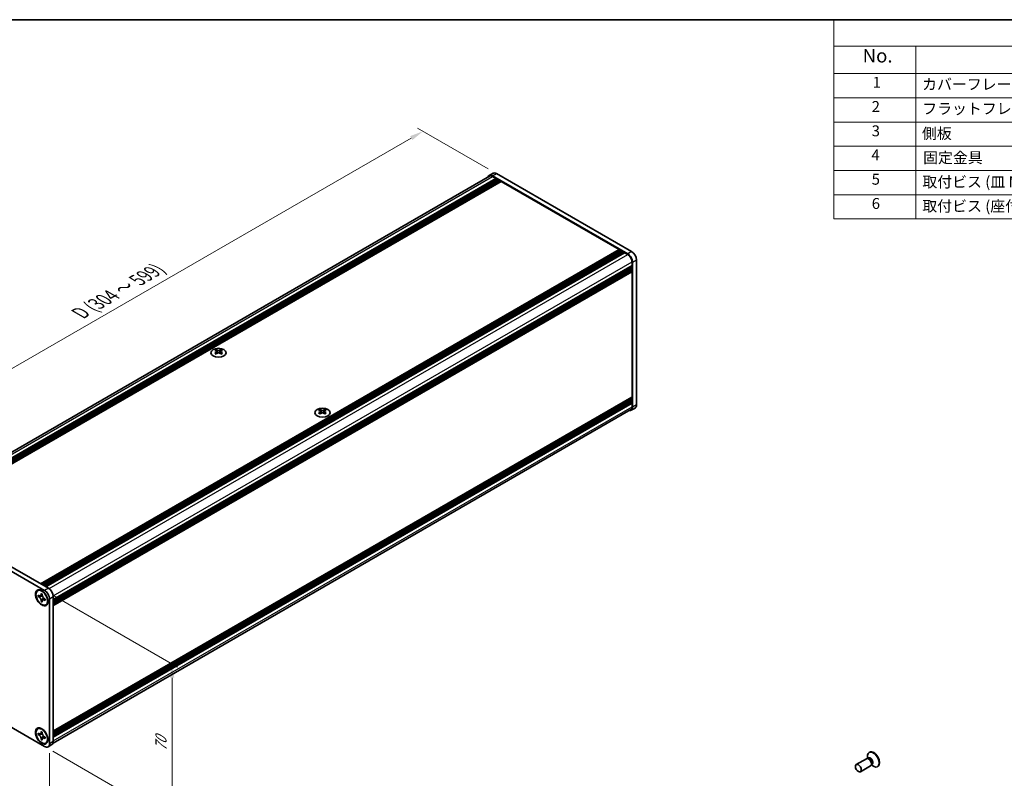
# Model space of a CAD drawing. Units: millimetres. Extents: x -50 to 7559, y -50 to 5138.
# Drawn here: x 144 to 504, y 3635 to 3912 of the extents above; entities that cross this region are included whole.
import ezdxf

# ---------------------------------------------------------------- set-up
doc = ezdxf.new("R2010")
doc.units = ezdxf.units.MM
doc.header["$LTSCALE"] = 2
doc.layers.get('Defpoints').update_dxf_attribs({"lineweight": 25})
for name, color, linetype, lineweight in [('Border (ISO)', 7, 'Continuous', 35), ('Dimension (ISO)', 7, 'Continuous', 18), ('Symbol (ISO)', 7, 'Continuous', 18), ('Visible (ISO)', 7, 'Continuous', 35), ('Visible Narrow (ISO)', 7, 'Continuous', 25)]:
    doc.layers.add(name, color=color, linetype=linetype, lineweight=lineweight)
doc.styles.add('Note Text (TK)', font='txt')
doc.styles.add('Note Text (TK2)', font='txt')
doc.dimstyles.new('Default - Method 1b (TK)', dxfattribs={"dimscale": 2, "dimtxt": 2.5, "dimasz": 2.5, "dimexe": 1, "dimexo": 1.5, "dimgap": 1, "dimtad": 1, "dimtoh": 1, "dimrnd": 1e-08, "dimdsep": 46, "dimtxsty": 'Note Text (TK)', "dimcen": 0.09, "dimdle": 5, "dimclrd": 100, "dimclre": 100, "dimclrt": 7, "dimadec": 1, "dimazin": 1, "dimtfac": 1, "dimtmove": 0, "dimatfit": 3, "dimfxl": 0, "dimtolj": 1, "dimlwd": -1, "dimlwe": -1, "dimarcsym": 0})

# ---------------------------------------------------------------- blocks, each defined once
blk = doc.blocks.new('図面枠 tk図枠')
at = {"layer": 'Border (ISO)'}
blk.add_line((14.5, 289), (405.5, 289), dxfattribs=at)
blk = doc.blocks.new('構成内容')
at = {"layer": 'Symbol (ISO)'}
for p, q in [((405.5, 289), (235.5, 289)), ((235.5, 289), (235.5, 284.16)), ((405.5, 289), (405.5, 284.16)), ((405.5, 284.16), (235.5, 284.16)), ((235.5, 284.16), (235.5, 279.12)), ((250.5, 284.16), (250.5, 279.12)), ((295.5, 284.16), (295.5, 279.12)), ((310.5, 284.16), (310.5, 279.12)), ((350.5, 284.16), (350.5, 279.12)), ((405.5, 284.16), (405.5, 279.12)), ((405.5, 279.12), (235.5, 279.12)), ((235.5, 279.12), (235.5, 252.52)), ((250.5, 279.12), (250.5, 252.52)), ((295.5, 279.12), (295.5, 252.52)), ((310.5, 279.12), (310.5, 252.52)), ((350.5, 279.12), (350.5, 252.52)), ((405.5, 279.12), (405.5, 252.52)), ((405.5, 274.69), (235.5, 274.69)), ((405.5, 270.25), (235.5, 270.25)), ((405.5, 265.82), (235.5, 265.82)), ((405.5, 261.39), (235.5, 261.39)), ((405.5, 256.95), (235.5, 256.95)), ((405.5, 252.52), (235.5, 252.52))]:
    blk.add_line(p, q, dxfattribs=at)
at = {"layer": 'Symbol (ISO)', "color": 7, "attachment_point": 7}
for s, insert, char_height, style in [('構成内容', (313.16, 284.69), 2.5, 'Note Text (TK)'), ('No.', (240.76, 280.38), 2.5, 'Note Text (TK)'), ('名称', (269.56, 279.79), 2.5, 'Note Text (TK)'), ('数量', (299.5, 279.76), 2.5, 'Note Text (TK)'), ('材質', (326.9, 279.8), 2.5, 'Note Text (TK)'), ('色・表面処理', (367.9, 279.69), 2.5, 'Note Text (TK)'), ('1', (242.6, 275.91), 2, 'Note Text (TK2)'), ('カバーフレーム', (251.65, 275.55), 2, 'Note Text (TK2)'), ('2', (302.42, 275.91), 2, 'Note Text (TK2)'), ('アルミ押出材 A6063S-T5', (311.65, 275.44), 2, 'Note Text (TK2)'), ('シルバーアルマイト , ブラックアルマイト', (351.65, 275.35), 2, 'Note Text (TK2)'), ('2', (242.42, 271.47), 2, 'Note Text (TK2)'), ('2', (302.42, 271.47), 2, 'Note Text (TK2)'), ('フラットフレーム', (251.67, 271.08), 2, 'Note Text (TK2)'), ('アルミ押出材 A6063S-T5', (311.65, 271.01), 2, 'Note Text (TK2)'), ('シルバーアルマイト , ブラックアルマイト', (351.65, 270.92), 2, 'Note Text (TK2)'), ('3', (242.42, 267.02), 2, 'Note Text (TK2)'), ('側板', (251.62, 266.54), 2, 'Note Text (TK2)'), ('2', (302.42, 267.04), 2, 'Note Text (TK2)'), ('アルミ板 A1050P', (311.65, 266.54), 2, 'Note Text (TK2)'), ('シルバーアルマイト , ブラックアルマイト', (351.65, 266.49), 2, 'Note Text (TK2)'), ('4', (242.37, 262.61), 2, 'Note Text (TK2)'), ('固定金具', (251.83, 262.11), 2, 'Note Text (TK2)'), ('6', (302.43, 262.59), 2, 'Note Text (TK2)'), ('鋼板 SECC', (311.63, 262.06), 2, 'Note Text (TK2)'), ('ジンコート21', (351.65, 262.17), 2, 'Note Text (TK2)'), ('5', (242.42, 258.16), 2, 'Note Text (TK2)'), ('取付ビス (皿 M3 x 8)', (251.69, 257.67), 2, 'Note Text (TK2)'), ('8', (302.41, 258.15), 2, 'Note Text (TK2)'), ('鉄', (311.62, 257.67), 2, 'Note Text (TK2)'), ('ニッケルメッキ , 三価黒クロメート', (351.65, 257.7), 2, 'Note Text (TK2)'), ('6', (242.43, 253.72), 2, 'Note Text (TK2)'), ('取付ビス (座付丸皿 M3 x 5)', (251.69, 253.24), 2, 'Note Text (TK2)'), ('12', (301.85, 253.74), 2, 'Note Text (TK2)'), ('鉄', (311.62, 253.24), 2, 'Note Text (TK2)'), ('ニッケルメッキ , 三価黒クロメート', (351.65, 253.26), 2, 'Note Text (TK2)')]:
    blk.add_mtext(s, dxfattribs=dict(at, insert=insert, char_height=char_height, style=style))
blk = doc.blocks.new('*D243')
at = {"layer": 'Defpoints', "color": 0, "transparency": 16777216}
for p in [(291.56, 3871.64), (318.43, 3856.13), (103.47, 3732.02)]:
    blk.add_point(p, dxfattribs=at)
at = {"layer": 'Dimension (ISO)', "color": 100, "transparency": 16777216}
for p, q in [((315.43, 3857.86), (289.56, 3872.8)), ((80.93, 3750.03), (287.23, 3869.14)), ((100.47, 3733.75), (74.6, 3748.69))]:
    blk.add_line(p, q, dxfattribs=at)
for points in [[(286.81, 3869.86), (287.64, 3868.42), (291.56, 3871.64)], [(80.51, 3750.75), (81.34, 3749.31), (76.6, 3747.53)]]:
    blk.add_solid(points, dxfattribs=at)
at = {"layer": 'Dimension (ISO)', "color": 7, "transparency": 16777216, "insert": (164.98, 3804.45), "char_height": 5, "attachment_point": 4, "rotation": 30, "style": 'Note Text (TK)'}
blk.add_mtext('\\A1;{\\Q-30.000;\\W0.816;\\H0.816x; \\fＭＳ Ｐゴシック|b0|i0;\\H5.0000;D (304 ～ 599)}', dxfattribs=at)
blk = doc.blocks.new('*D244')
at = {"layer": 'Defpoints', "color": 0, "transparency": 16777216}
for p in [(101.7, 3677.93), (154.73, 3647.31), (154.73, 3616.28)]:
    blk.add_point(p, dxfattribs=at)
at = {"layer": 'Dimension (ISO)', "color": 100, "transparency": 16777216}
for p, q in [((101.7, 3674.46), (101.7, 3644.59)), ((106.03, 3644.4), (150.4, 3618.78)), ((154.73, 3643.84), (154.73, 3613.97))]:
    blk.add_line(p, q, dxfattribs=at)
for points in [[(106.45, 3645.12), (105.61, 3643.68), (101.7, 3646.9)], [(150.82, 3619.5), (149.99, 3618.06), (154.73, 3616.28)]]:
    blk.add_solid(points, dxfattribs=at)
at = {"layer": 'Dimension (ISO)', "color": 7, "transparency": 16777216, "insert": (128.25, 3636.24), "char_height": 5, "attachment_point": 4, "rotation": 330, "style": 'Note Text (TK)'}
blk.add_mtext('\\A1;{\\Q-30.000;\\W0.816;\\H0.816x;75}', dxfattribs=at)
blk = doc.blocks.new('*D242')
at = {"layer": 'Defpoints', "color": 0, "transparency": 16777216}
for p in [(152.96, 3703.44), (152.96, 3646.29), (199.63, 3619.34)]:
    blk.add_point(p, dxfattribs=at)
at = {"layer": 'Dimension (ISO)', "color": 100, "transparency": 16777216}
for p, q in [((155.96, 3701.71), (201.63, 3675.34)), ((199.63, 3671.5), (199.63, 3624.34)), ((155.96, 3644.56), (201.63, 3618.19))]:
    blk.add_line(p, q, dxfattribs=at)
for points in [[(198.8, 3671.5), (200.47, 3671.5), (199.63, 3676.5)], [(198.8, 3624.34), (200.47, 3624.34), (199.63, 3619.34)]]:
    blk.add_solid(points, dxfattribs=at)
at = {"layer": 'Dimension (ISO)', "color": 7, "transparency": 16777216, "insert": (195.59, 3644.57), "char_height": 5, "attachment_point": 4, "rotation": 90, "style": 'Note Text (TK)'}
blk.add_mtext('\\A1;{\\Q30.000;\\W0.816;\\H0.816x;70}', dxfattribs=at)

msp = doc.modelspace()

# ---------------------------------------------------------------- linework, layer by layer
at = {"layer": 'Visible (ISO)'}
for p, q in [((104.3754, 3733.0428), (315.9138, 3855.1745)), ((317.178, 3856.2508), (315.7638, 3855.4343)), ((366.5112, 3826.7331), (317.0138, 3855.3105)), ((317.0138, 3855.0655), (318.1805, 3854.3919)), ((367.9254, 3827.5496), (318.428, 3856.127)), ((106.2606, 3732.0399), (318.1805, 3854.3919)), ((106.6141, 3731.8358), (318.534, 3854.1878)), ((106.7909, 3731.7337), (318.7108, 3854.0857)), ((107.1445, 3731.5296), (319.0644, 3853.8816)), ((107.3212, 3731.4275), (319.2411, 3853.7795)), ((107.6748, 3731.2234), (319.5947, 3853.5754)), ((107.8516, 3731.1213), (319.7715, 3853.4733)), ((108.2051, 3730.9172), (320.125, 3853.2692)), ((318.1805, 3854.3919), (318.3573, 3854.0857)), ((318.534, 3854.1878), (318.7108, 3854.0857)), ((318.7108, 3854.0857), (318.8876, 3853.7795)), ((319.0644, 3853.8816), (319.2411, 3853.7795)), ((319.2411, 3853.7795), (319.4179, 3853.4733)), ((319.5947, 3853.5754), (319.7715, 3853.4733)), ((319.7715, 3853.4733), (319.9482, 3853.1672)), ((320.125, 3853.2692), (363.4, 3828.2844)), ((151.4801, 3705.9324), (363.4, 3828.2844)), ((151.8336, 3705.7283), (363.7535, 3828.0803)), ((152.0104, 3705.6262), (363.9303, 3827.9782)), ((152.3639, 3705.4221), (364.2838, 3827.7741)), ((152.5407, 3705.32), (364.4606, 3827.6721)), ((152.8943, 3705.1159), (364.8142, 3827.4679)), ((153.071, 3705.0139), (364.9909, 3827.3659)), ((153.4246, 3704.8097), (365.3445, 3827.1617)), ((363.4, 3828.2844), (363.5767, 3827.9782)), ((363.7535, 3828.0803), (363.9303, 3827.9782)), ((363.9303, 3827.9782), (364.1071, 3827.6721)), ((364.2838, 3827.7741), (364.4606, 3827.6721)), ((364.4606, 3827.6721), (364.6374, 3827.3659)), ((364.8142, 3827.4679), (364.9909, 3827.3659)), ((364.9909, 3827.3659), (365.1677, 3827.0597)), ((365.3445, 3827.1617), (366.5112, 3826.4881)), ((156.147, 3700.0945), (368.0669, 3822.4465)), ((156.147, 3699.6862), (368.0669, 3822.0382)), ((367.8901, 3822.3444), (368.0669, 3822.0382)), ((368.0669, 3823.7937), (368.0669, 3822.4465)), ((368.0669, 3822.0382), (368.0669, 3821.8341)), ((368.279, 3770.5989), (368.279, 3823.6712)), ((369.6932, 3771.4154), (369.6932, 3824.4877)), ((156.147, 3699.4821), (368.0669, 3821.8341)), ((156.147, 3699.0738), (368.0669, 3821.4259)), ((156.147, 3698.8697), (368.0669, 3821.2217)), ((156.147, 3698.4615), (368.0669, 3820.8135)), ((156.147, 3698.1728), (368.0151, 3820.4949)), ((367.8901, 3821.732), (368.0669, 3821.4259)), ((367.8901, 3821.1197), (368.0669, 3820.8135)), ((368.0669, 3821.4259), (368.0669, 3821.2217)), ((368.0669, 3820.8135), (368.0669, 3820.6094)), ((368.0669, 3820.1603), (368.0669, 3774.3548)), ((215.8091, 3791.626), (215.8091, 3791.4094)), ((215.9379, 3790.9405), (215.9379, 3790.1188)), ((217.4127, 3790.9405), (217.4127, 3790.1188)), ((217.5415, 3791.626), (217.5415, 3791.4094)), ((156.147, 3651.9183), (368.0151, 3774.2404)), ((156.147, 3651.3496), (368.0669, 3773.7016)), ((156.147, 3650.9414), (368.0669, 3773.2934)), ((156.147, 3650.7372), (368.0669, 3773.0893)), ((156.147, 3650.329), (368.0669, 3772.681)), ((156.147, 3650.1249), (368.0669, 3772.4769)), ((156.147, 3649.7166), (368.0669, 3772.0686)), ((367.8901, 3773.5996), (368.0669, 3773.2934)), ((367.8901, 3772.9872), (368.0669, 3772.681)), ((367.8901, 3772.3748), (368.0669, 3772.0686)), ((368.0669, 3773.9058), (368.0669, 3773.7016)), ((368.0669, 3773.2934), (368.0669, 3773.0893)), ((368.0669, 3772.681), (368.0669, 3772.4769)), ((368.0669, 3772.0686), (368.0669, 3770.7214)), ((156.0729, 3647.5826), (367.6112, 3769.7143)), ((253.8514, 3769.6622), (253.8514, 3769.4456)), ((253.9802, 3768.9767), (253.9802, 3768.155)), ((255.4551, 3768.9767), (255.4551, 3768.155)), ((255.5838, 3769.6622), (255.5838, 3769.4456)), ((369.1754, 3770.271), (367.7612, 3769.4545)), ((103.4675, 3732.0195), (152.965, 3703.4421)), ((104.8817, 3732.836), (154.3792, 3704.2586)), ((150.4043, 3703.3866), (150.5811, 3703.4886)), ((150.6315, 3701.2784), (150.6315, 3701.7683)), ((150.6315, 3701.7683), (150.8437, 3701.6458)), ((150.9409, 3701.457), (150.6315, 3701.2784)), ((150.8437, 3701.1559), (150.6315, 3701.2784)), ((150.9409, 3701.5961), (150.9409, 3701.457)), ((152.2034, 3701.4084), (150.9409, 3701.457)), ((151.6922, 3702.1357), (151.6922, 3702.3807)), ((151.6922, 3702.3807), (152.1164, 3702.1357)), ((151.6922, 3699.4413), (151.6922, 3699.6862)), ((151.6922, 3699.4413), (152.0015, 3699.6199)), ((152.1164, 3699.1963), (151.6922, 3699.4413)), ((152.0015, 3699.6199), (152.5907, 3700.7376)), ((152.0015, 3699.6199), (152.122, 3699.5503)), ((152.1164, 3702.1357), (152.1164, 3701.8908)), ((152.1164, 3699.4413), (152.1164, 3699.1963)), ((152.965, 3700.4211), (153.1771, 3700.2986)), ((153.1771, 3699.8087), (152.965, 3699.9312)), ((153.1771, 3700.2986), (153.1771, 3699.8087)), ((154.7327, 3700.3802), (154.7327, 3647.308)), ((156.147, 3701.1967), (156.147, 3648.1245)), ((153.4043, 3698.1904), (153.5811, 3698.2925)), ((152.965, 3646.2873), (103.4675, 3674.8647)), ((150.4043, 3652.7638), (150.5811, 3652.8658)), ((150.6315, 3650.6556), (150.6315, 3651.1455)), ((150.6315, 3651.1455), (150.8437, 3651.023)), ((150.9409, 3650.8342), (150.6315, 3650.6556)), ((150.8437, 3650.5331), (150.6315, 3650.6556)), ((150.9409, 3650.9733), (150.9409, 3650.8342)), ((152.2034, 3650.7856), (150.9409, 3650.8342)), ((151.6922, 3651.5129), (151.6922, 3651.7579)), ((151.6922, 3651.7579), (152.1164, 3651.5129)), ((151.6922, 3648.8185), (151.6922, 3649.0634)), ((151.6922, 3648.8185), (152.0015, 3648.9971)), ((152.0015, 3648.9971), (152.5907, 3650.1148)), ((152.0015, 3648.9971), (152.122, 3648.9275)), ((152.1164, 3651.5129), (152.1164, 3651.268)), ((152.965, 3649.7983), (153.1771, 3649.6758)), ((153.1771, 3649.1859), (152.965, 3649.3084)), ((153.1771, 3649.6758), (153.1771, 3649.1859)), ((152.1164, 3648.5735), (151.6922, 3648.8185)), ((152.1164, 3648.8185), (152.1164, 3648.5735)), ((153.4043, 3647.5676), (153.5811, 3647.6697)), ((154.215, 3646.1635), (155.6292, 3646.98)), ((453.9593, 3641.8367), (450.2046, 3639.6689)), ((454.6992, 3641.882), (454.273, 3641.9059)), ((454.4071, 3641.8984), (454.3495, 3642.2878)), ((454.6515, 3641.9476), (454.5521, 3641.8902)), ((455.1115, 3644.2339), (454.9347, 3644.1319)), ((455.4593, 3639.2386), (451.7046, 3637.0708)), ((455.8685, 3639.8567), (455.6761, 3639.4756)), ((455.7366, 3639.5955), (456.045, 3639.3509)), ((455.9015, 3639.7825), (455.8021, 3639.7252)), ((458.1115, 3639.0378), (457.9347, 3638.9357))]:
    msp.add_line(p, q, dxfattribs=at)
for centre, major_axis, start_param, end_param in [((317.0138, 3853.2692), (-1.25, 2.1651), 5.49778714, 6.77811943), ((317.0138, 3853.2692), (-1.1, 1.9053), 5.49778714, 6.28318531), ((318.428, 3854.0857), (-1.25, 2.1651), 5.49778714, 6.28318531), ((366.5112, 3824.6918), (1.25, -2.1651), 0.78539816, 2.35619449), ((366.5112, 3824.6918), (1.1, -1.9053), 0.78539816, 2.35619449), ((367.9254, 3825.5083), (-1.25, 2.1651), 3.92699082, 5.49778714), ((367.8901, 3820.2624), (-0.125, 0.2165), 3.92699082, 5.3015154), ((367.8901, 3820.7114), (0.125, -0.2165), 0, 0.78539816), ((215.5439, 3785.5798), (3.6136, 6.259), 0.73348815, 0.83730818), ((216.4101, 3784.7735), (-3.6964, 6.4023), 5.61642416, 5.71594113), ((216.4101, 3785.0797), (3.6964, 6.4023), 0.90403518, 1.00355215), ((215.5439, 3784.2734), (-3.6136, 6.259), 5.44587713, 5.54969716), ((216.9405, 3785.0797), (3.6964, -6.4023), 2.47483151, 2.57434848), ((216.5162, 3791.0012), (0.5, -0.866), 3.92699082, 4.29658814), ((216.9405, 3784.7735), (-3.6964, -6.4023), 4.04562784, 4.14514481), ((216.5162, 3791.0012), (0.5, -0.866), 4.54004732, 5.14665184), ((216.4101, 3785.0797), (3.6964, 6.4023), 0.56724417, 0.66676114), ((216.4101, 3784.7735), (-3.6964, 6.4023), 5.27963315, 5.37915012), ((216.8344, 3791.0012), (0.5, 0.866), 4.27812612, 4.88473064), ((216.8344, 3791.0012), (0.5, 0.866), 5.12818982, 5.49778714), ((217.8067, 3785.5798), (3.6136, -6.259), 2.30428447, 2.40810451), ((217.8067, 3784.2734), (-3.6136, -6.259), 3.8750808, 3.97890083), ((216.9405, 3784.7735), (-3.6964, -6.4023), 3.70883683, 3.8083538), ((216.9405, 3785.0797), (3.6964, -6.4023), 2.1380405, 2.23755747), ((367.8901, 3774.0078), (0.125, -0.2165), 0.78539816, 2.15992275), ((367.8901, 3774.4569), (0.125, -0.2165), 0, 0.78539816), ((253.5863, 3763.616), (3.6136, 6.259), 0.73348815, 0.83730818), ((254.4525, 3762.8098), (-3.6964, 6.4023), 5.61642416, 5.71594113), ((254.4525, 3763.1159), (3.6964, 6.4023), 0.90403518, 1.00355215), ((253.5863, 3762.3097), (-3.6136, 6.259), 5.44587713, 5.54969716), ((254.9828, 3763.1159), (3.6964, -6.4023), 2.47483151, 2.57434848), ((254.5585, 3769.0374), (0.5, -0.866), 3.92699082, 4.29658814), ((254.9828, 3762.8098), (-3.6964, -6.4023), 4.04562784, 4.14514481), ((254.5585, 3769.0374), (0.5, -0.866), 4.54004732, 5.14665184), ((254.4525, 3763.1159), (3.6964, 6.4023), 0.56724417, 0.66676114), ((254.4525, 3762.8098), (-3.6964, 6.4023), 5.27963315, 5.37915012), ((254.8767, 3769.0374), (0.5, 0.866), 4.27812612, 4.88473064), ((254.8767, 3769.0374), (0.5, 0.866), 5.12818982, 5.49778714), ((255.849, 3763.616), (3.6136, -6.259), 2.30428447, 2.40810451), ((255.849, 3762.3097), (-3.6136, -6.259), 3.8750808, 3.97890083), ((254.9828, 3762.8098), (-3.6964, -6.4023), 3.70883683, 3.8083538), ((254.9828, 3763.1159), (3.6964, -6.4023), 2.1380405, 2.23755747), ((366.5112, 3771.6196), (1.25, -2.1651), 5.78825118, 7.06858347), ((366.5112, 3771.6196), (1.1, -1.9053), 0, 0.78539816), ((367.9254, 3772.4361), (1.25, -2.1651), 0, 0.78539816), ((152.0811, 3700.8906), (-1.5, 2.5981), 5.53863116, 6.28318531), ((152.965, 3701.4009), (1.25, -2.1651), 0.78539816, 2.35619449), ((154.3792, 3702.2174), (-1.25, 2.1651), 3.92699082, 5.49778714), ((152.0811, 3700.8906), (1.5, -2.5981), 0, 0.74455414), ((152.0811, 3650.2678), (-1.5, 2.5981), 5.53863116, 6.28318531), ((152.965, 3648.3286), (1.25, -2.1651), 5.49778714, 7.06858347), ((152.0811, 3650.2678), (1.5, -2.5981), 0, 0.74455414), ((154.3792, 3649.1451), (1.25, -2.1651), 0, 0.78539816), ((454.7093, 3640.5377), (0.75, -1.299), 0, 3.14159265), ((456.4347, 3641.5338), (1.5, -2.5981), 5.31305758, 10.39490569), ((455.0629, 3640.7418), (0.625, -1.0825), 0.36136712, 2.78022553), ((456.6115, 3641.6358), (1.5, -2.5981), 0, 3.14159265)]:
    msp.add_ellipse(centre, major_axis=major_axis, ratio=0.57735027, start_param=start_param, end_param=end_param, dxfattribs=at)
for centre, major_axis in [((216.6753, 3790.5215), (-2.8, 0)), ((254.7176, 3768.5577), (-2.8, 0)), ((151.9043, 3700.7885), (-1.625, 2.8146)), ((151.9043, 3700.7885), (-1.5, 2.5981)), ((151.9043, 3650.1657), (-1.625, 2.8146)), ((151.9043, 3650.1657), (-1.5, 2.5981)), ((450.9546, 3638.3699), (0.75, -1.299))]:
    msp.add_ellipse(centre, major_axis=major_axis, ratio=0.57735027, dxfattribs=at)
for points, knots in [([(215.7914, 3790.7162), (215.8356, 3790.7478), (215.8741, 3790.7855), (215.9252, 3790.8637), (215.9379, 3790.9041), (215.9379, 3790.9768), (215.9252, 3791.0138), (215.8741, 3791.0779), (215.8356, 3791.105), (215.7914, 3791.1245)], [0.076192776, 0.076192776, 0.076192776, 0.076192776, 0.0950828432, 0.0950828432, 0.1139729103, 0.1139729103, 0.1328629774, 0.1328629774, 0.1517530446, 0.1517530446, 0.1517530446, 0.1517530446]), ([(216.3217, 3791.4307), (216.366, 3791.4112), (216.4221, 3791.3943), (216.5452, 3791.3718), (216.6123, 3791.3662), (216.7383, 3791.3662), (216.8054, 3791.3718), (216.9285, 3791.3943), (216.9846, 3791.4112), (217.0289, 3791.4307)], [0.076192776, 0.076192776, 0.076192776, 0.076192776, 0.0950828432, 0.0950828432, 0.1139729103, 0.1139729103, 0.1328629774, 0.1328629774, 0.1517530446, 0.1517530446, 0.1517530446, 0.1517530446]), ([(217.0289, 3790.41), (216.9846, 3790.4416), (216.9285, 3790.4692), (216.8054, 3790.5057), (216.7383, 3790.5147), (216.6123, 3790.5147), (216.5452, 3790.5057), (216.4221, 3790.4692), (216.366, 3790.4416), (216.3217, 3790.41)], [0.076192776, 0.076192776, 0.076192776, 0.076192776, 0.0950828432, 0.0950828432, 0.1139729103, 0.1139729103, 0.1328629774, 0.1328629774, 0.1517530446, 0.1517530446, 0.1517530446, 0.1517530446]), ([(217.5592, 3791.1245), (217.515, 3791.105), (217.4765, 3791.0779), (217.4254, 3791.0138), (217.4127, 3790.9768), (217.4127, 3790.9041), (217.4254, 3790.8637), (217.4765, 3790.7855), (217.515, 3790.7478), (217.5592, 3790.7162)], [0.076192776, 0.076192776, 0.076192776, 0.076192776, 0.0950828432, 0.0950828432, 0.1139729103, 0.1139729103, 0.1328629774, 0.1328629774, 0.1517530446, 0.1517530446, 0.1517530446, 0.1517530446]), ([(253.8338, 3768.7525), (253.878, 3768.7841), (253.9165, 3768.8218), (253.9676, 3768.8999), (253.9802, 3768.9404), (253.9802, 3769.0131), (253.9676, 3769.0501), (253.9165, 3769.1142), (253.878, 3769.1413), (253.8338, 3769.1607)], [0.076192776, 0.076192776, 0.076192776, 0.076192776, 0.0950828432, 0.0950828432, 0.1139729103, 0.1139729103, 0.1328629774, 0.1328629774, 0.1517530446, 0.1517530446, 0.1517530446, 0.1517530446]), ([(254.3641, 3769.4669), (254.4083, 3769.4475), (254.4644, 3769.4305), (254.5876, 3769.408), (254.6547, 3769.4025), (254.7806, 3769.4025), (254.8477, 3769.408), (254.9709, 3769.4305), (255.027, 3769.4475), (255.0712, 3769.4669)], [0.076192776, 0.076192776, 0.076192776, 0.076192776, 0.0950828432, 0.0950828432, 0.1139729103, 0.1139729103, 0.1328629774, 0.1328629774, 0.1517530446, 0.1517530446, 0.1517530446, 0.1517530446]), ([(255.0712, 3768.4463), (255.027, 3768.4779), (254.9709, 3768.5054), (254.8477, 3768.5419), (254.7806, 3768.551), (254.6547, 3768.551), (254.5876, 3768.5419), (254.4644, 3768.5054), (254.4083, 3768.4779), (254.3641, 3768.4463)], [0.076192776, 0.076192776, 0.076192776, 0.076192776, 0.0950828432, 0.0950828432, 0.1139729103, 0.1139729103, 0.1328629774, 0.1328629774, 0.1517530446, 0.1517530446, 0.1517530446, 0.1517530446]), ([(255.6015, 3769.1607), (255.5573, 3769.1413), (255.5188, 3769.1142), (255.4677, 3769.0501), (255.4551, 3769.0131), (255.4551, 3768.9404), (255.4677, 3768.8999), (255.5188, 3768.8218), (255.5573, 3768.7841), (255.6015, 3768.7525)], [0.076192776, 0.076192776, 0.076192776, 0.076192776, 0.0950828432, 0.0950828432, 0.1139729103, 0.1139729103, 0.1328629774, 0.1328629774, 0.1517530446, 0.1517530446, 0.1517530446, 0.1517530446]), ([(151.6922, 3702.1357), (151.6922, 3702.1063), (151.691, 3702.0776), (151.6864, 3702.0208), (151.6828, 3701.9927), (151.668, 3701.909), (151.6528, 3701.8567), (151.6116, 3701.7602), (151.5852, 3701.7166), (151.493, 3701.607), (151.4143, 3701.5597), (151.2496, 3701.5248), (151.1695, 3701.5271), (151.0067, 3701.5653), (150.9254, 3701.5986), (150.8437, 3701.6458)], [0, 0, 0, 0, 0.010798916, 0.010798916, 0.021961727, 0.021961727, 0.045257146, 0.045257146, 0.069525905, 0.069525905, 0.116754864, 0.116754864, 0.154152318, 0.154152318, 0.188823604, 0.188823604, 0.188823604, 0.188823604]), ([(150.8437, 3701.1559), (150.8691, 3701.1412), (150.8946, 3701.1252), (150.9461, 3701.0901), (150.9722, 3701.0709), (151.052, 3701.0077), (151.1049, 3700.9596), (151.2092, 3700.8518), (151.2601, 3700.7919), (151.4012, 3700.604), (151.4814, 3700.4668), (151.594, 3700.2117), (151.6321, 3700.0972), (151.6804, 3699.8813), (151.6922, 3699.7806), (151.6922, 3699.6862)], [0, 0, 0, 0, 0.010798916, 0.010798916, 0.021961727, 0.021961727, 0.045257146, 0.045257146, 0.069525905, 0.069525905, 0.116754864, 0.116754864, 0.154152318, 0.154152318, 0.188823604, 0.188823604, 0.188823604, 0.188823604]), ([(152.1307, 3701.7039), (152.016, 3701.6947), (151.903, 3701.6861), (151.722, 3701.6645), (151.6499, 3701.6529), (151.5481, 3701.6293), (151.5126, 3701.6178), (151.4692, 3701.6), (151.4554, 3701.5932), (151.4437, 3701.5864)], [0.090164851, 0.090164851, 0.090164851, 0.090164851, 0.126194147, 0.126194147, 0.152815434, 0.152815434, 0.175356929, 0.175356929, 0.190911035, 0.190911035, 0.190911035, 0.190911035]), ([(152.965, 3700.4211), (152.9395, 3700.4358), (152.9141, 3700.4518), (152.8625, 3700.4869), (152.8364, 3700.5061), (152.7566, 3700.5693), (152.7037, 3700.6174), (152.5995, 3700.7252), (152.5485, 3700.7851), (152.4075, 3700.973), (152.3272, 3701.1102), (152.2147, 3701.3653), (152.1766, 3701.4798), (152.1283, 3701.6957), (152.1164, 3701.7964), (152.1164, 3701.8908)], [0, 0, 0, 0, 0.010798916, 0.010798916, 0.021961727, 0.021961727, 0.045257146, 0.045257146, 0.069525905, 0.069525905, 0.116754864, 0.116754864, 0.154152318, 0.154152318, 0.188823604, 0.188823604, 0.188823604, 0.188823604]), ([(152.1164, 3699.4413), (152.1164, 3699.5706), (152.1386, 3699.6859), (152.2254, 3699.8762), (152.2895, 3699.9487), (152.4482, 3700.037), (152.54, 3700.0541), (152.7436, 3700.0337), (152.8537, 3699.9954), (152.965, 3699.9312)], [0, 0, 0, 0, 0.047534213, 0.047534213, 0.095646709, 0.095646709, 0.141901189, 0.141901189, 0.189099427, 0.189099427, 0.189099427, 0.189099427]), ([(152.365, 3699.9906), (152.3889, 3700.0044), (152.4186, 3700.0257), (152.48, 3700.0864), (152.5021, 3700.1103), (152.5572, 3700.1748), (152.5916, 3700.2187), (152.6691, 3700.3232), (152.713, 3700.3859), (152.7746, 3700.475), (152.7924, 3700.5009), (152.8103, 3700.5268)], [0, 0, 0, 0, 0.031629042, 0.031629042, 0.046446308, 0.046446308, 0.066275841, 0.066275841, 0.090813147, 0.090813147, 0.100732171, 0.100732171, 0.100732171, 0.100732171]), ([(151.6922, 3651.5129), (151.6922, 3651.4835), (151.691, 3651.4548), (151.6864, 3651.398), (151.6828, 3651.3699), (151.668, 3651.2862), (151.6528, 3651.2339), (151.6116, 3651.1374), (151.5852, 3651.0938), (151.493, 3650.9842), (151.4143, 3650.9369), (151.2496, 3650.9021), (151.1695, 3650.9043), (151.0067, 3650.9425), (150.9254, 3650.9758), (150.8437, 3651.023)], [0, 0, 0, 0, 0.010798916, 0.010798916, 0.021961727, 0.021961727, 0.045257146, 0.045257146, 0.069525905, 0.069525905, 0.116754864, 0.116754864, 0.154152318, 0.154152318, 0.188823604, 0.188823604, 0.188823604, 0.188823604]), ([(150.8437, 3650.5331), (150.8691, 3650.5184), (150.8946, 3650.5024), (150.9461, 3650.4673), (150.9722, 3650.4481), (151.052, 3650.3849), (151.1049, 3650.3368), (151.2092, 3650.229), (151.2601, 3650.1691), (151.4012, 3649.9812), (151.4814, 3649.844), (151.594, 3649.5889), (151.6321, 3649.4744), (151.6804, 3649.2585), (151.6922, 3649.1578), (151.6922, 3649.0634)], [0, 0, 0, 0, 0.010798916, 0.010798916, 0.021961727, 0.021961727, 0.045257146, 0.045257146, 0.069525905, 0.069525905, 0.116754864, 0.116754864, 0.154152318, 0.154152318, 0.188823604, 0.188823604, 0.188823604, 0.188823604]), ([(152.1307, 3651.0812), (152.016, 3651.0719), (151.903, 3651.0633), (151.722, 3651.0418), (151.6499, 3651.0301), (151.5481, 3651.0065), (151.5126, 3650.995), (151.4692, 3650.9773), (151.4554, 3650.9704), (151.4437, 3650.9636)], [0.090164851, 0.090164851, 0.090164851, 0.090164851, 0.126194147, 0.126194147, 0.152815434, 0.152815434, 0.175356929, 0.175356929, 0.190911035, 0.190911035, 0.190911035, 0.190911035]), ([(152.965, 3649.7983), (152.9395, 3649.813), (152.9141, 3649.829), (152.8625, 3649.8641), (152.8364, 3649.8833), (152.7566, 3649.9465), (152.7037, 3649.9946), (152.5995, 3650.1024), (152.5485, 3650.1623), (152.4075, 3650.3502), (152.3272, 3650.4874), (152.2147, 3650.7425), (152.1766, 3650.857), (152.1283, 3651.0729), (152.1164, 3651.1736), (152.1164, 3651.268)], [0, 0, 0, 0, 0.010798916, 0.010798916, 0.021961727, 0.021961727, 0.045257146, 0.045257146, 0.069525905, 0.069525905, 0.116754864, 0.116754864, 0.154152318, 0.154152318, 0.188823604, 0.188823604, 0.188823604, 0.188823604]), ([(152.1164, 3648.8185), (152.1164, 3648.9479), (152.1386, 3649.0631), (152.2254, 3649.2534), (152.2895, 3649.3259), (152.4482, 3649.4142), (152.54, 3649.4313), (152.7436, 3649.411), (152.8537, 3649.3726), (152.965, 3649.3084)], [0, 0, 0, 0, 0.047534213, 0.047534213, 0.095646709, 0.095646709, 0.141901189, 0.141901189, 0.189099427, 0.189099427, 0.189099427, 0.189099427]), ([(152.365, 3649.3678), (152.3889, 3649.3816), (152.4186, 3649.4029), (152.48, 3649.4636), (152.5021, 3649.4875), (152.5572, 3649.552), (152.5916, 3649.5959), (152.6691, 3649.7004), (152.713, 3649.7631), (152.7746, 3649.8522), (152.7924, 3649.8781), (152.8103, 3649.904)], [0, 0, 0, 0, 0.031629042, 0.031629042, 0.046446308, 0.046446308, 0.066275841, 0.066275841, 0.090813147, 0.090813147, 0.100732171, 0.100732171, 0.100732171, 0.100732171])]:
    msp.add_open_spline(points, degree=3, knots=knots, dxfattribs=at)
at = {"layer": 'Visible Narrow (ISO)'}
for p, q in [((105.0938, 3732.7135), (317.0138, 3855.0655)), ((317.0138, 3855.3105), (318.428, 3856.127)), ((154.5799, 3704.1295), (366.5112, 3826.4881)), ((367.9254, 3827.5496), (366.5112, 3826.7331)), ((156.1355, 3701.4351), (368.0669, 3823.7937)), ((368.279, 3823.6712), (369.6932, 3824.4877)), ((156.147, 3698.2573), (368.0669, 3820.6094)), ((156.147, 3697.8083), (368.0669, 3820.1603)), ((215.8091, 3791.4094), (215.5126, 3791.2382)), ((215.7914, 3790.7162), (215.7914, 3790.0247)), ((216.3217, 3791.4307), (216.3217, 3790.41)), ((217.0289, 3791.4307), (217.0289, 3790.41)), ((217.838, 3791.2382), (217.5415, 3791.4094)), ((217.5592, 3790.7162), (217.5592, 3790.0247)), ((368.0669, 3774.3548), (156.147, 3652.0028)), ((156.147, 3651.5537), (368.0669, 3773.9058)), ((156.147, 3648.3694), (368.0669, 3770.7214)), ((253.8514, 3769.4456), (253.555, 3769.2745)), ((253.8338, 3768.7525), (253.8338, 3768.0609)), ((254.3641, 3769.4669), (254.3641, 3768.4463)), ((255.0712, 3769.4669), (255.0712, 3768.4463)), ((255.8803, 3769.2745), (255.5838, 3769.4456)), ((255.6015, 3768.7525), (255.6015, 3768.0609)), ((369.6932, 3771.4154), (368.279, 3770.5989)), ((154.3792, 3704.2586), (152.965, 3703.4421)), ((154.7327, 3700.3802), (156.147, 3701.1967)), ((156.147, 3648.1245), (154.7327, 3647.308))]:
    msp.add_line(p, q, dxfattribs=at)
for centre, major_axis, start_param, end_param in [((455.4375, 3640.9581), (0.6774, -1.1733), 5.88790234, 9.82006093), ((455.2765, 3640.8651), (-0.625, 1.0825), 3.14159265, 6.28318531)]:
    msp.add_ellipse(centre, major_axis=major_axis, ratio=0.57735027, start_param=start_param, end_param=end_param, dxfattribs=at)
for points, knots in [([(152.2573, 3701.2687), (152.2522, 3701.2686), (152.2471, 3701.2685), (152.1267, 3701.2665), (152.0065, 3701.2674), (151.7661, 3701.2693), (151.6458, 3701.2703), (151.4154, 3701.2664), (151.3053, 3701.2615), (151.1051, 3701.2401), (151.0151, 3701.2236), (150.9044, 3701.1863), (150.872, 3701.1723), (150.8437, 3701.1559)], [-0.044806562, -0.044806562, -0.044806562, -0.044806562, -0.043683104, -0.043683104, -0.018526854, -0.018526854, 0.006629396, 0.006629396, 0.031785646, 0.031785646, 0.056941896, 0.056941896, 0.068973146, 0.068973146, 0.068973146, 0.068973146]), ([(152.1164, 3702.1143), (152.0627, 3702.1408), (152.0089, 3702.162), (151.8958, 3702.1866), (151.8366, 3702.1878), (151.7489, 3702.1638), (151.7205, 3702.1521), (151.6922, 3702.1357)], [0.0089731458, 0.0089731458, 0.0089731458, 0.0089731458, 0.0317856458, 0.0317856458, 0.0569418958, 0.0569418958, 0.0689731458, 0.0689731458, 0.0689731458, 0.0689731458]), ([(151.6922, 3699.6862), (151.7205, 3699.7026), (151.7489, 3699.7236), (151.8366, 3699.8008), (151.8958, 3699.8705), (152.0144, 3700.0332), (152.0737, 3700.1262), (152.1923, 3700.3237), (152.2516, 3700.4283), (152.3702, 3700.6375), (152.4295, 3700.7421), (152.4914, 3700.8453), (152.4941, 3700.8497), (152.4967, 3700.8541)], [-0.068973146, -0.068973146, -0.068973146, -0.068973146, -0.056941896, -0.056941896, -0.031785646, -0.031785646, -0.006629396, -0.006629396, 0.018526854, 0.018526854, 0.043683104, 0.043683104, 0.044806562, 0.044806562, 0.044806562, 0.044806562]), ([(152.965, 3699.9312), (152.9933, 3699.9475), (153.0177, 3699.9662), (153.0823, 3700.0302), (153.1108, 3700.0821), (153.1461, 3700.1923), (153.1546, 3700.2495), (153.1586, 3700.3093)], [-0.0689731458, -0.0689731458, -0.0689731458, -0.0689731458, -0.0569418958, -0.0569418958, -0.0317856458, -0.0317856458, -0.0089731458, -0.0089731458, -0.0089731458, -0.0089731458]), ([(152.2573, 3650.6459), (152.2522, 3650.6458), (152.2471, 3650.6457), (152.1267, 3650.6437), (152.0065, 3650.6446), (151.7661, 3650.6465), (151.6458, 3650.6475), (151.4154, 3650.6436), (151.3053, 3650.6387), (151.1051, 3650.6173), (151.0151, 3650.6008), (150.9044, 3650.5636), (150.872, 3650.5495), (150.8437, 3650.5331)], [-0.044806562, -0.044806562, -0.044806562, -0.044806562, -0.043683104, -0.043683104, -0.018526854, -0.018526854, 0.006629396, 0.006629396, 0.031785646, 0.031785646, 0.056941896, 0.056941896, 0.068973146, 0.068973146, 0.068973146, 0.068973146]), ([(152.1164, 3651.4915), (152.0627, 3651.518), (152.0089, 3651.5392), (151.8958, 3651.5638), (151.8366, 3651.565), (151.7489, 3651.541), (151.7205, 3651.5293), (151.6922, 3651.5129)], [0.0089731458, 0.0089731458, 0.0089731458, 0.0089731458, 0.0317856458, 0.0317856458, 0.0569418958, 0.0569418958, 0.0689731458, 0.0689731458, 0.0689731458, 0.0689731458]), ([(151.6922, 3649.0634), (151.7205, 3649.0798), (151.7489, 3649.1008), (151.8366, 3649.178), (151.8958, 3649.2477), (152.0144, 3649.4104), (152.0737, 3649.5034), (152.1923, 3649.7009), (152.2516, 3649.8055), (152.3702, 3650.0147), (152.4295, 3650.1193), (152.4914, 3650.2225), (152.4941, 3650.2269), (152.4967, 3650.2313)], [-0.068973146, -0.068973146, -0.068973146, -0.068973146, -0.056941896, -0.056941896, -0.031785646, -0.031785646, -0.006629396, -0.006629396, 0.018526854, 0.018526854, 0.043683104, 0.043683104, 0.044806562, 0.044806562, 0.044806562, 0.044806562]), ([(152.965, 3649.3084), (152.9933, 3649.3248), (153.0177, 3649.3434), (153.0823, 3649.4074), (153.1108, 3649.4593), (153.1461, 3649.5695), (153.1546, 3649.6267), (153.1586, 3649.6865)], [-0.0689731458, -0.0689731458, -0.0689731458, -0.0689731458, -0.0569418958, -0.0569418958, -0.0317856458, -0.0317856458, -0.0089731458, -0.0089731458, -0.0089731458, -0.0089731458])]:
    msp.add_open_spline(points, degree=3, knots=knots, dxfattribs=at)

# ---------------------------------------------------------------- block references
at = {"xscale": 2, "yscale": 2, "zscale": 2}
msp.add_blockref('図面枠 tk図枠', (-29, 3334.5), dxfattribs=at)
at = {"layer": 'Symbol (ISO)', "xscale": 2, "yscale": 2, "zscale": 2}
msp.add_blockref('構成内容', (-29, 3334.5), dxfattribs=at)

# ---------------------------------------------------------------- dimensions: what is measured, and where the dimension line sits
at = {"layer": 'Dimension (ISO)', "color": 100, "true_color": 0x00ff3f}
for base, p1, p2, angle, text, picture, middle in [((291.5579, 3871.6404), (103.4675, 3732.0195), (318.428, 3856.127), 210, '{\\Q-30.000;\\W0.816;\\H0.816x; \\fＭＳ Ｐゴシック|b0|i0;\\H5.0000;D (304 ～ 599)}', '*D243', (184.0777, 3809.5867)), ((199.634, 3619.343), (152.965, 3703.4421), (152.965, 3646.2873), 90, '{\\Q30.000;\\W0.816;\\H0.816x;<>}', '*D242', (199.634, 3647.9203)), ((154.7327, 3616.2811), (101.6997, 3677.9266), (154.7327, 3647.308), 150, '{\\Q-30.000;\\W0.816;\\H0.816x;<>}', '*D244', (128.2162, 3631.5904))]:
    dim = msp.add_linear_dim(base=base, p1=p1, p2=p2, angle=angle, text=text, dimstyle='Default - Method 1b (TK)', override={"dimscale": 0, "dimtxt": 5, "dimasz": 5, "dimexe": 2, "dimexo": 3, "dimgap": 2, "dimtoh": 0, "dimdec": 2, "dimlfac": 1.224745, "dimcen": 0.18, "dimtol": 0, "dimlim": 0, "dimtp": 0, "dimtm": 0, "dimtdec": 2, "dimtofl": 0, "dimatfit": 1}, dxfattribs=at)
    dim.commit()
    dim.dimension.update_dxf_attribs({"geometry": picture, "text_midpoint": middle, "dimtype": 160})

doc.saveas('drawing.dxf')
